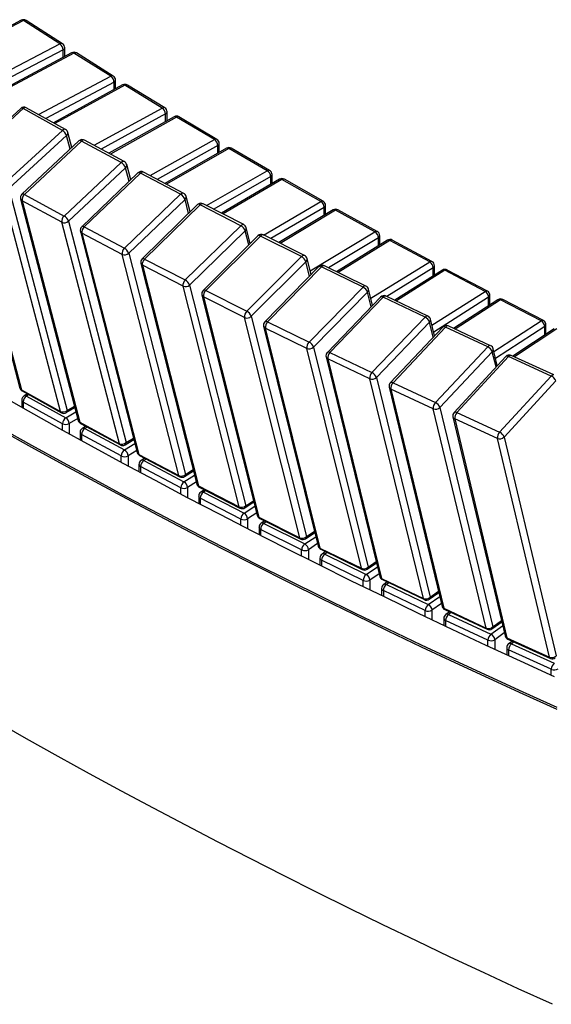
# Model space of a CAD drawing. Units: millimetres. Extents: x 204 to 19497, y -7797 to 4961.
# Drawn here: x 15205 to 15869, y -6782 to -5551 of the extents above; entities that cross this region are included whole.
import ezdxf

# ---------------------------------------------------------------- set-up
doc = ezdxf.new("R2010")
doc.units = ezdxf.units.MM

# ---------------------------------------------------------------- blocks, each defined once
blk = doc.blocks.new('A$C31047')
at = {"color": 7, "linetype": 'Continuous', "lineweight": 25}
for p, q in [((-2531.2, 2224), (-2627.7, 2173.9)), ((-2528.4, 2223.6), (-2626, 2172.9)), ((-2482.9, 2194.4), (-2528.4, 2223.6)), ((-2479.7, 2194.6), (-2525.2, 2223.8)), ((-2578, 2145.1), (-2482.9, 2194.4)), ((-2478.9, 2187), (-2569.2, 2140.1)), ((-2468.3, 2183.4), (-2559.8, 2134.7)), ((-2465.5, 2183), (-2558, 2133.8)), ((-2478.9, 2177.8), (-2478.9, 2187)), ((-2476.9, 2178.8), (-2476.9, 2189.5)), ((-2419.4, 2154.1), (-2465.5, 2183)), ((-2416.2, 2154.3), (-2462.3, 2183.2)), ((-2509.5, 2106.2), (-2419.4, 2154.1)), ((-2415.3, 2146.7), (-2500.6, 2101.3)), ((-2404.6, 2143.2), (-2491.1, 2096)), ((-2401.7, 2142.8), (-2489.3, 2095)), ((-2415.3, 2137.3), (-2415.3, 2146.7)), ((-2413.4, 2138.4), (-2413.4, 2149.2)), ((-2355, 2114.3), (-2401.7, 2142.8)), ((-2351.9, 2114.5), (-2398.6, 2143)), ((-2531.9, 2113.9), (-2604.1, 2047.7)), ((-2528.9, 2113.6), (-2601.2, 2047.3)), ((-2479.9, 2086.4), (-2528.9, 2113.6)), ((-2475.9, 2087.6), (-2525, 2114.8)), ((-2440.3, 2067.8), (-2355, 2114.3)), ((-2350.9, 2106.9), (-2431.4, 2063)), ((-2350.9, 2097.4), (-2350.9, 2106.9)), ((-2349, 2098.4), (-2349, 2109.4)), ((-2340.1, 2103.4), (-2421.7, 2057.8)), ((-2337.1, 2103.1), (-2419.9, 2056.8)), ((-2289.8, 2074.9), (-2337.1, 2103.1)), ((-2286.7, 2075.2), (-2334.1, 2103.4)), ((-2552.1, 2020.2), (-2479.9, 2086.4)), ((-2474.5, 2080), (-2546.7, 2013.7)), ((-2470, 2063.1), (-2474.5, 2080)), ((-2468, 2064.9), (-2473, 2083.9)), ((-2459.1, 2073.3), (-2530.4, 2006.5)), ((-2456, 2073), (-2527.3, 2006.2)), ((-2406.4, 2046.2), (-2456, 2073)), ((-2402.5, 2047.4), (-2452.1, 2074.2)), ((-2370.3, 2029.9), (-2289.8, 2074.9)), ((-2285.6, 2067.5), (-2361.4, 2025.2)), ((-2285.6, 2057.9), (-2285.6, 2067.5)), ((-2283.8, 2058.9), (-2283.8, 2070)), ((-2274.7, 2064.2), (-2351.6, 2020.1)), ((-2271.7, 2063.8), (-2349.8, 2019.1)), ((-2223.8, 2036), (-2271.7, 2063.8)), ((-2220.8, 2036.3), (-2268.7, 2064.1)), ((-2477.7, 1979.4), (-2406.4, 2046.2)), ((-2394.5, 2024.4), (-2399.5, 2043.6)), ((-2605.9, 2041.7), (-2532.9, 1764.4)), ((-2604.1, 2039.6), (-2531.1, 1762.2)), ((-2401, 2039.7), (-2472.3, 1973)), ((-2385.4, 2033.2), (-2455.7, 1965.9)), ((-2382.3, 2032.9), (-2452.6, 1965.7)), ((-2396.5, 2022.6), (-2401, 2039.7)), ((-2332.1, 2006.5), (-2382.3, 2032.9)), ((-2328.2, 2007.7), (-2378.4, 2034.2)), ((-2299.7, 1992.5), (-2223.8, 2036)), ((-2217.8, 2019.8), (-2217.8, 2031.1)), ((-2219.5, 2028.6), (-2290.7, 1987.9)), ((-2208.4, 2025.3), (-2280.8, 1982.8)), ((-2205.4, 2025), (-2279, 1981.9)), ((-2219.5, 2018.8), (-2219.5, 2028.6)), ((-2156.9, 1997.5), (-2205.4, 2025)), ((-2153.9, 1997.9), (-2202.4, 2025.4)), ((-2482.1, 1735.1), (-2555, 2012.4)), ((-2546.7, 2013.7), (-2473.7, 1736.3)), ((-2527.3, 2006.2), (-2477.7, 1979.4)), ((-2402.4, 1939.2), (-2332.1, 2006.5)), ((-2532.1, 2000.7), (-2460, 1723.8)), ((-2480.6, 1971.6), (-2530.2, 1998.5)), ((-2530.2, 1998.5), (-2458.2, 1721.6)), ((-2326.6, 2000.1), (-2397, 1932.8)), ((-2322.1, 1982.6), (-2326.6, 2000.1)), ((-2320.2, 1984.5), (-2325.2, 2003.9)), ((-2253.1, 1968.6), (-2303.9, 1994.7)), ((-2228.3, 1955.6), (-2156.9, 1997.5)), ((-2310.8, 1993.6), (-2380.2, 1925.9)), ((-2307.7, 1993.4), (-2377.1, 1925.6)), ((-2256.9, 1967.3), (-2307.7, 1993.4)), ((-2152.6, 1990.2), (-2219.3, 1951.1)), ((-2141.4, 1987), (-2209.4, 1946.1)), ((-2138.3, 1986.7), (-2207.5, 1945.1)), ((-2152.6, 1980.2), (-2152.6, 1990.2)), ((-2150.9, 1981.2), (-2150.9, 1992.6)), ((-2089.2, 1959.6), (-2138.3, 1986.7)), ((-2086.3, 1959.9), (-2135.4, 1987.1)), ((-2408.6, 1694.8), (-2480.6, 1971.6)), ((-2472.3, 1973), (-2400.2, 1696.1)), ((-2457.4, 1960.1), (-2386.3, 1683.8)), ((-2405.3, 1931.4), (-2455.5, 1957.9)), ((-2455.5, 1957.9), (-2384.4, 1681.5)), ((-2452.6, 1965.7), (-2402.4, 1939.2)), ((-2326.3, 1899.5), (-2256.9, 1967.3)), ((-2251.4, 1960.9), (-2320.8, 1893.1)), ((-2246.9, 1943.2), (-2251.4, 1960.9)), ((-2245, 1945), (-2250.1, 1964.7)), ((-2170.3, 1910.8), (-2089.2, 1959.6)), ((-2235.4, 1954.6), (-2303.9, 1886.3)), ((-2232.2, 1954.4), (-2300.7, 1886.1)), ((-2245.2, 1945.7), (-2243.1, 1946.9)), ((-2180.9, 1928.6), (-2232.2, 1954.4)), ((-2177.2, 1929.9), (-2228.5, 1955.7)), ((-2084.9, 1952.3), (-2147.2, 1914.8)), ((-2073.5, 1949.1), (-2137.2, 1909.8)), ((-2070.4, 1948.9), (-2135.3, 1908.9)), ((-2084.9, 1942.1), (-2084.9, 1952.3)), ((-2083.2, 1943.1), (-2083.2, 1954.7)), ((-2020.8, 1922), (-2070.4, 1948.9)), ((-2017.9, 1922.4), (-2067.5, 1949.3)), ((-2397, 1932.8), (-2325.9, 1656.5)), ((-2334.2, 1655.1), (-2405.3, 1931.4)), ((-2381.9, 1920.1), (-2311.7, 1644.3)), ((-2377.1, 1925.6), (-2326.3, 1899.5)), ((-2249.4, 1860.4), (-2180.9, 1928.6)), ((-2175.4, 1922.3), (-2243.8, 1854)), ((-2170.8, 1904.2), (-2175.4, 1922.3)), ((-2169.1, 1906.1), (-2174.1, 1926)), ((-2094.5, 1876.6), (-2020.8, 1922)), ((-2329.1, 1891.7), (-2379.9, 1917.8)), ((-2379.9, 1917.8), (-2309.8, 1642)), ((-2159.2, 1916.1), (-2226.7, 1847.3)), ((-2156, 1915.9), (-2223.5, 1847.2)), ((-2104.1, 1890.5), (-2156, 1915.9)), ((-2100.5, 1891.8), (-2152.3, 1917.2)), ((-2016.4, 1914.8), (-2074.5, 1878.9)), ((-2004.9, 1911.7), (-2064.4, 1874.1)), ((-2001.7, 1911.5), (-2062.4, 1873.2)), ((-2016.4, 1904.4), (-2016.4, 1914.8)), ((-2014.8, 1905.5), (-2014.8, 1917.2)), ((-1951.5, 1885), (-2001.7, 1911.5)), ((-1948.7, 1885.4), (-1998.9, 1911.9)), ((-2259, 1615.9), (-2329.1, 1891.7)), ((-2320.8, 1893.1), (-2250.7, 1617.3)), ((-2300.7, 1886.1), (-2249.4, 1860.4)), ((-2171.6, 1821.8), (-2104.1, 1890.5)), ((-2098.5, 1884.2), (-2166, 1815.5)), ((-2094, 1865.9), (-2098.5, 1884.2)), ((-2092.3, 1867.6), (-2097.3, 1887.9)), ((-2017.9, 1843.1), (-1951.5, 1885)), ((-2305.5, 1880.6), (-2236.3, 1605.3)), ((-2252.2, 1852.5), (-2303.5, 1878.3)), ((-2303.5, 1878.3), (-2234.3, 1602.9)), ((-2082.2, 1878.1), (-2148.7, 1808.9)), ((-2078.9, 1878), (-2145.4, 1808.7)), ((-2026.5, 1852.9), (-2078.9, 1878)), ((-2022.9, 1854.3), (-2075.3, 1879.3)), ((-1947.1, 1877.8), (-2015.8, 1834.4)), ((-1935.5, 1874.8), (-1990.9, 1838.9)), ((-1932.2, 1874.6), (-1988.9, 1837.9)), ((-1947.1, 1867.3), (-1947.1, 1877.8)), ((-1945.5, 1868.3), (-1945.5, 1880.1)), ((-1881.5, 1848.5), (-1932.2, 1874.6)), ((-1878.7, 1848.9), (-1929.5, 1875.1)), ((-2091.4, 1868.5), (-2092.3, 1868)), ((-2183, 1577.2), (-2252.2, 1852.5)), ((-2243.8, 1854), (-2174.7, 1578.7)), ((-2223.5, 1847.2), (-2171.6, 1821.8)), ((-2093, 1783.7), (-2026.5, 1852.9)), ((-2020.9, 1846.7), (-2087.4, 1777.5)), ((-2016.3, 1828), (-2020.9, 1846.7)), ((-2014.7, 1829.8), (-2019.7, 1850.3)), ((-1940.6, 1810.2), (-1881.5, 1848.5)), ((-2228.3, 1841.7), (-2160.1, 1566.8)), ((-2174.3, 1813.9), (-2226.2, 1839.3)), ((-2226.2, 1839.3), (-2158, 1564.4)), ((-2004.4, 1840.6), (-2070, 1771)), ((-2001, 1840.6), (-2066.6, 1770.9)), ((-1948.1, 1815.9), (-2001, 1840.6)), ((-1944.6, 1817.3), (-1997.5, 1842)), ((-1877, 1841.3), (-1938.5, 1801.5)), ((-1865.3, 1838.3), (-1916.8, 1804.2)), ((-1862, 1838.2), (-1914.7, 1803.2)), ((-1877, 1830.6), (-1877, 1841.3)), ((-1875.5, 1831.6), (-1875.5, 1843.6)), ((-2106.2, 1539.1), (-2174.3, 1813.9)), ((-2166, 1815.5), (-2097.8, 1540.6)), ((-2013.6, 1746.2), (-1948.1, 1815.9)), ((-1942.5, 1809.7), (-2008, 1740)), ((-1937.9, 1790.7), (-1942.5, 1809.7)), ((-1936.3, 1792.4), (-1941.3, 1813.3)), ((-2150.2, 1803.3), (-2083, 1528.9)), ((-2095.7, 1775.8), (-2148.1, 1800.9)), ((-2148.1, 1800.9), (-2080.9, 1526.5)), ((-2145.4, 1808.7), (-2093, 1783.7)), ((-1925.8, 1803.8), (-1990.4, 1733.6)), ((-1922.4, 1803.7), (-1986.9, 1733.6)), ((-1868.9, 1779.4), (-1922.4, 1803.7)), ((-1865.5, 1780.9), (-1918.9, 1805.2)), ((-2028.5, 1501.5), (-2095.7, 1775.8)), ((-2087.4, 1777.5), (-2020.2, 1503.1)), ((-1933.5, 1709.3), (-1868.9, 1779.4)), ((-1863.3, 1773.3), (-1927.8, 1703.1)), ((-2531.1, 1762.2), (-2482.1, 1735.1)), ((-2530, 1760.7), (-2481, 1733.5)), ((-2071.4, 1765.4), (-2005.2, 1491.5)), ((-2016.3, 1738.3), (-2069.2, 1763)), ((-2069.2, 1763), (-2003, 1489.1)), ((-2066.6, 1770.9), (-2013.6, 1746.2)), ((-2530.6, 1749.4), (-2530.6, 1740)), ((-2523.6, 1757.1), (-2527.7, 1754.6)), ((-2521.7, 1756.1), (-2524.6, 1754.3)), ((-2524.6, 1754.3), (-2475.6, 1727.2)), ((-2479.7, 1719.8), (-2528.8, 1746.9)), ((-2528.8, 1746.9), (-2528.8, 1739)), ((-2475, 1733.6), (-2464.3, 1740)), ((-2473.7, 1736.3), (-2464.7, 1741.8)), ((-1950.1, 1464.4), (-2016.3, 1738.3)), ((-2008, 1740), (-1941.8, 1466.1)), ((-2475.6, 1727.2), (-2462.9, 1734.8)), ((-2460.7, 1726.2), (-2471.2, 1719.9)), ((-1991.8, 1728.2), (-1926.6, 1454.7)), ((-1936.1, 1701.4), (-1989.5, 1725.7)), ((-1989.5, 1725.7), (-1924.3, 1452.2)), ((-1986.9, 1733.6), (-1933.5, 1709.3)), ((-2479.7, 1711.6), (-2479.7, 1719.8)), ((-2471.2, 1719.9), (-2471.2, 1706.9)), ((-2458.2, 1721.6), (-2408.6, 1694.8)), ((-2457.1, 1720.1), (-2407.4, 1693.2)), ((-2450.7, 1716.6), (-2454.9, 1714)), ((-2448.8, 1715.6), (-2451.8, 1713.8)), ((-2451.8, 1713.8), (-2402.1, 1687)), ((-2457.8, 1708.9), (-2457.8, 1699.5)), ((-2406.2, 1679.5), (-2455.9, 1706.4)), ((-2455.9, 1706.4), (-2455.9, 1698.5)), ((-2401.4, 1693.4), (-2390.5, 1700.1)), ((-2400.2, 1696.1), (-2391, 1701.8)), ((-1870.9, 1427.9), (-1936.1, 1701.4)), ((-1927.8, 1703.1), (-1862.6, 1429.7)), ((-2402.1, 1687), (-2389.2, 1694.9)), ((-2387, 1686.3), (-2397.7, 1679.7)), ((-2406.2, 1671.5), (-2406.2, 1679.5)), ((-2397.7, 1679.7), (-2397.7, 1666.9)), ((-2384.4, 1681.5), (-2334.2, 1655.1)), ((-2383.3, 1680), (-2333.1, 1653.5)), ((-2377, 1676.6), (-2381.3, 1673.9)), ((-2375.1, 1675.6), (-2378.1, 1673.7)), ((-2378.1, 1673.7), (-2327.9, 1647.3)), ((-2384.1, 1668.8), (-2384.1, 1659.6)), ((-2331.9, 1639.8), (-2382.1, 1666.3)), ((-2382.1, 1666.3), (-2382.1, 1658.5)), ((-2325.9, 1656.5), (-2316.4, 1662.5)), ((-2327.9, 1647.3), (-2314.6, 1655.6)), ((-2327.1, 1653.7), (-2315.9, 1660.8)), ((-2331.9, 1631.8), (-2331.9, 1639.8)), ((-2312.4, 1647), (-2323.4, 1640)), ((-2323.4, 1640), (-2323.4, 1627.4)), ((-2309.8, 1642), (-2259, 1615.9)), ((-2308.7, 1640.4), (-2257.9, 1614.3)), ((-2302.4, 1637.2), (-2306.8, 1634.4)), ((-2309.5, 1629.3), (-2309.5, 1620.1)), ((-2256.7, 1600.6), (-2307.5, 1626.7)), ((-2307.5, 1626.7), (-2307.5, 1619)), ((-2300.5, 1636.2), (-2303.5, 1634.2)), ((-2303.5, 1634.2), (-2252.8, 1608.1)), ((-2252.8, 1608.1), (-2239.2, 1616.9)), ((-2251.9, 1614.6), (-2240.5, 1622)), ((-2250.7, 1617.3), (-2240.9, 1623.6)), ((-2256.7, 1592.7), (-2256.7, 1600.6)), ((-2237, 1608.2), (-2248.3, 1600.9)), ((-2248.3, 1600.9), (-2248.3, 1588.4)), ((-2234.3, 1602.9), (-2183, 1577.2)), ((-2233.2, 1601.4), (-2181.9, 1575.6)), ((-2234.1, 1590.3), (-2234.1, 1581.2)), ((-2180.8, 1562), (-2232.1, 1587.7)), ((-2232.1, 1587.7), (-2232.1, 1580.1)), ((-2227, 1598.3), (-2231.4, 1595.3)), ((-2225, 1597.3), (-2228.1, 1595.2)), ((-2228.1, 1595.2), (-2176.8, 1569.5)), ((-2176.8, 1569.5), (-2163, 1578.6)), ((-2175.9, 1576), (-2164.3, 1583.7)), ((-2174.7, 1578.7), (-2164.7, 1585.3)), ((-2160.9, 1569.9), (-2172.3, 1562.3)), ((-2158, 1564.4), (-2106.2, 1539.1)), ((-2180.8, 1554.2), (-2180.8, 1562)), ((-2172.3, 1562.3), (-2172.3, 1549.9)), ((-2157.9, 1551.9), (-2157.9, 1542.7)), ((-2156.9, 1562.9), (-2105, 1537.5)), ((-2150.8, 1559.9), (-2155.3, 1556.8)), ((-2148.8, 1558.9), (-2151.9, 1556.8)), ((-2151.9, 1556.8), (-2100.1, 1531.4)), ((-2104, 1523.8), (-2155.8, 1549.2)), ((-2155.8, 1549.2), (-2155.8, 1541.7)), ((-2100.1, 1531.4), (-2086, 1541)), ((-2099, 1537.9), (-2087.2, 1545.9)), ((-2097.8, 1540.6), (-2087.6, 1547.6)), ((-2083.8, 1532.2), (-2095.5, 1524.2)), ((-2080.9, 1526.5), (-2028.5, 1501.5)), ((-2104, 1516.1), (-2104, 1523.8)), ((-2095.5, 1524.2), (-2095.5, 1512)), ((-2080.9, 1514), (-2080.9, 1504.9)), ((-2079.8, 1524.9), (-2027.4, 1499.9)), ((-2073.8, 1522.1), (-2078.3, 1518.9)), ((-2071.8, 1521.1), (-2074.9, 1518.9)), ((-2074.9, 1518.9), (-2022.5, 1493.8)), ((-2026.4, 1486.3), (-2078.7, 1511.3)), ((-2078.7, 1511.3), (-2078.7, 1503.8)), ((-2022.5, 1493.8), (-2008.2, 1503.9)), ((-2021.4, 1500.4), (-2009.4, 1508.8)), ((-2020.2, 1503.1), (-2009.8, 1510.4)), ((-2006, 1495), (-2017.9, 1486.7)), ((-2026.4, 1478.6), (-2026.4, 1486.3)), ((-2017.9, 1486.7), (-2017.9, 1474.6)), ((-2003, 1489.1), (-1950.1, 1464.4)), ((-2001.9, 1487.5), (-1949, 1462.9)), ((-1996, 1484.8), (-2000.6, 1481.5)), ((-1993.9, 1483.8), (-1997.1, 1481.5)), ((-1997.1, 1481.5), (-1944.2, 1456.8)), ((-2003.1, 1476.6), (-2003.1, 1467.5)), ((-1948, 1449.3), (-2000.9, 1473.9)), ((-2000.9, 1473.9), (-2000.9, 1466.5)), ((-1944.2, 1456.8), (-1929.6, 1467.3)), ((-1943, 1463.4), (-1930.7, 1472.2)), ((-1941.8, 1466.1), (-1931.1, 1473.8)), ((-1927.5, 1458.4), (-1939.5, 1449.8)), ((-1924.3, 1452.2), (-1870.9, 1427.9)), ((-1948, 1441.6), (-1948, 1449.3)), ((-1939.5, 1449.8), (-1939.5, 1437.7)), ((-1923.2, 1450.7), (-1869.8, 1426.4)), ((-1917.4, 1448), (-1922.1, 1444.6)), ((-1915.3, 1447), (-1918.5, 1444.7)), ((-1918.5, 1444.7), (-1865.1, 1420.4)), ((-1924.5, 1439.8), (-1924.5, 1430.8)), ((-1868.8, 1412.8), (-1922.2, 1437.1)), ((-1922.2, 1437.1), (-1922.2, 1429.7)), ((-1868.8, 1405.2), (-1868.8, 1412.8))]:
    blk.add_line(p, q, dxfattribs=at)
at = {"color": 7, "linetype": 'Continuous', "lineweight": 25, "flags": 128}
for points in [[(-2557.4, 1714.8), (-2518.3, 1693), (-2479, 1671.4), (-2439.5, 1649.9), (-2399.7, 1628.6), (-2359.7, 1607.4), (-2319.5, 1586.4), (-2279, 1565.6), (-2238.3, 1544.8), (-2197.4, 1524.3), (-2156.2, 1503.9), (-2114.8, 1483.6), (-2073.1, 1463.5), (-2031.3, 1443.6), (-1989.2, 1423.8), (-1946.9, 1404.1), (-1904.4, 1384.7), (-1861.7, 1365.4)], [(-1864.6, 1403.3), (-1907.4, 1422.9), (-1950.1, 1442.6), (-1992.5, 1462.5), (-2034.6, 1482.6), (-2076.6, 1502.8), (-2118.3, 1523.1), (-2159.8, 1543.7), (-2201, 1564.4), (-2242, 1585.2), (-2282.8, 1606.2), (-2323.4, 1627.3), (-2363.6, 1648.7), (-2403.7, 1670.1), (-2443.5, 1691.7), (-2483.1, 1713.5), (-2522.4, 1735.4), (-2561.4, 1757.4)], [(-2557.4, 1712.3), (-2518.3, 1690.6), (-2479, 1669), (-2439.5, 1647.5), (-2399.7, 1626.2), (-2359.7, 1605), (-2319.5, 1584), (-2279, 1563.1), (-2238.3, 1542.4), (-2197.4, 1521.8), (-2156.2, 1501.4), (-2114.8, 1481.2), (-2073.1, 1461.1), (-2031.3, 1441.1), (-1989.2, 1421.3), (-1946.9, 1401.7), (-1904.4, 1382.2), (-1861.7, 1362.9)], [(-2527.3, 2006.2), (-2528.2, 2006.6), (-2528.9, 2006.8), (-2529.6, 2006.9), (-2530.1, 2006.7), (-2530.4, 2006.5)], [(-2452.6, 1965.7), (-2453.5, 1966), (-2454.2, 1966.3), (-2454.9, 1966.3), (-2455.5, 1966.1), (-2455.7, 1965.9)], [(-2377.1, 1925.6), (-2377.9, 1926), (-2378.7, 1926.2), (-2379.4, 1926.2), (-2379.9, 1926.1), (-2380.2, 1925.9)], [(-2300.7, 1886.1), (-2301.5, 1886.5), (-2302.3, 1886.7), (-2303, 1886.7), (-2303.6, 1886.5), (-2303.9, 1886.3)], [(-2075.3, 1879.3), (-2075.4, 1879.4), (-2076, 1879.5), (-2076.7, 1879.4), (-2077.4, 1879.1), (-2078.2, 1878.6), (-2078.9, 1878)], [(-2223.5, 1847.2), (-2224.3, 1847.5), (-2225.1, 1847.7), (-2225.8, 1847.7), (-2226.4, 1847.6), (-2226.7, 1847.3)], [(-2022.9, 1854.3), (-2023, 1854.3), (-2023.6, 1854.5), (-2024.3, 1854.4), (-2025, 1854.1), (-2025.8, 1853.6), (-2026.5, 1852.9)], [(-1997.5, 1842), (-1997.6, 1842), (-1998.2, 1842.1), (-1998.8, 1842), (-1999.6, 1841.7), (-2000.3, 1841.2), (-2001, 1840.6)], [(-1867.4, 994.1), (-1910.2, 1013.6), (-1952.8, 1033.3), (-1995.2, 1053.2), (-2037.3, 1073.3), (-2079.2, 1093.5), (-2120.9, 1113.8), (-2162.3, 1134.3), (-2203.5, 1155), (-2244.5, 1175.8), (-2285.2, 1196.8), (-2325.7, 1217.9), (-2366, 1239.2), (-2406, 1260.7), (-2445.8, 1282.3), (-2485.3, 1304), (-2524.6, 1325.9), (-2563.6, 1347.9)], [(-2145.4, 1808.7), (-2146.3, 1809.1), (-2147.1, 1809.3), (-2147.8, 1809.3), (-2148.4, 1809.1), (-2148.7, 1808.9)], [(-1944.6, 1817.3), (-1944.7, 1817.3), (-1945.3, 1817.5), (-1945.9, 1817.4), (-1946.7, 1817.1), (-1947.4, 1816.6), (-1948.1, 1815.9)], [(-1918.9, 1805.2), (-1919, 1805.2), (-1919.6, 1805.3), (-1920.2, 1805.2), (-1920.9, 1804.9), (-1921.7, 1804.4), (-1922.4, 1803.7)], [(-1865.5, 1780.9), (-1865.5, 1780.9), (-1866.1, 1781), (-1866.8, 1780.9), (-1867.5, 1780.6), (-1868.2, 1780.1), (-1868.9, 1779.4)], [(-2066.6, 1770.9), (-2067.4, 1771.2), (-2068.3, 1771.4), (-2069, 1771.4), (-2069.6, 1771.2), (-2070, 1771)], [(-1986.9, 1733.6), (-1987.8, 1733.9), (-1988.6, 1734.1), (-1989.4, 1734.1), (-1990, 1733.9), (-1990.4, 1733.6)]]:
    blk.add_lwpolyline(points, dxfattribs=at)
at = {"color": 7, "linetype": 'Continuous', "lineweight": 25}
for centre, radius, start, end in [((-2528.4, 2218.7), 6, 57.3242, 117.4444), ((-2530.2, 2221.5), 2.79, 51.1144, 111.4148), ((-2526.7, 2220.9), 3.19, 62.1296, 123.1936), ((-2481.2, 2191.8), 3.19, 62.1296, 123.1936), ((-2488.6, 2186.6), 9.67, 2.2259, 54.2438), ((-2482.9, 2189.5), 6, 0, 57.3242), ((-2480, 2189.9), 3.11, 290.8571, 353.8238), ((-2465.5, 2178.1), 6, 57.9604, 118.024), ((-2467.3, 2180.8), 2.84, 51.8969, 112.0846), ((-2463.8, 2180.4), 3.14, 62.8053, 123.8918), ((-2417.7, 2151.5), 3.14, 62.8053, 123.8918), ((-2424.9, 2146.3), 9.56, 2.3119, 54.9853), ((-2419.4, 2149.2), 6, 0, 57.9604), ((-2416.5, 2149.6), 3.08, 291.4956, 354.1001), ((-2401.7, 2137.9), 6, 58.5885, 118.6104), ((-2403.5, 2140.5), 2.89, 52.6657, 112.755), ((-2400, 2140.3), 3.08, 63.4772, 124.6016), ((-2527.9, 2109.5), 6, 61.0244, 132.539), ((-2530.7, 2111.5), 2.74, 50.3739, 116.8143), ((-2526.1, 2111.4), 3.55, 70.5593, 141.9992), ((-2353.3, 2111.8), 3.08, 63.4772, 124.6016), ((-2360.4, 2106.5), 9.45, 2.3988, 55.721), ((-2355, 2109.4), 6, 360, 58.5885), ((-2352.1, 2109.7), 3.04, 292.145, 354.3716), ((-2337.1, 2098.2), 6, 59.2088, 119.2039), ((-2338.9, 2100.7), 2.95, 53.4214, 113.4264), ((-2335.4, 2100.6), 3.03, 64.1456, 125.3233), ((-2477.1, 2084.2), 3.55, 70.5593, 141.9992), ((-2485.9, 2075.9), 12.1, 19.3832, 60.2444), ((-2478.8, 2082.3), 6, 14.7413, 61.0244), ((-2477, 2083.1), 4.06, 308.3852, 10.4651), ((-2455, 2068.9), 6, 61.6151, 133.125), ((-2457.8, 2070.8), 2.79, 51.1492, 117.559), ((-2453.2, 2070.9), 3.5, 71.314, 142.7789), ((-2288.1, 2072.4), 3.03, 64.1456, 125.3233), ((-2295, 2067.1), 9.35, 2.4865, 56.451), ((-2289.8, 2070), 6, 360, 59.2088), ((-2286.8, 2070.3), 3, 292.8055, 354.6383), ((-2271.7, 2058.9), 6, 59.8214, 119.8045), ((-2273.4, 2061.4), 3, 54.1643, 114.0994), ((-2269.9, 2061.4), 2.97, 64.811, 126.0572), ((-2403.6, 2044.1), 3.5, 71.314, 142.7789), ((-2412.2, 2035.8), 11.9, 19.3988, 60.9445), ((-2405.3, 2042.1), 6, 14.5862, 61.6151), ((-2403.5, 2042.9), 4.04, 309.0549, 10.5463), ((-2381.2, 2028.9), 6, 62.1989, 133.7164), ((-2384, 2030.7), 2.84, 51.9123, 118.2975), ((-2379.5, 2030.9), 3.46, 72.0709, 143.569), ((-2222, 2033.6), 2.97, 64.811, 126.0572), ((-2228.8, 2028.2), 9.25, 2.5749, 57.1754), ((-2223.8, 2031.1), 6, 0, 59.8214), ((-2220.7, 2031.4), 2.97, 293.4774, 354.8999), ((-2205.4, 2020.1), 6, 60.4265, 120.4125), ((-2207.1, 2022.6), 2.99, 54.2255, 115.4436), ((-2203.6, 2022.6), 2.98, 66.1587, 126.1189), ((-2526.3, 2002.2), 6, 133.125, 194.5862), ((-2521.4, 1999.6), 8.94, 131.8828, 187.2766), ((-2329.3, 2004.4), 3.46, 72.0709, 143.569), ((-2337.6, 1996.2), 11.7, 19.4133, 61.6405), ((-2331, 2002.4), 6, 14.4278, 62.1989), ((-2528.7, 2001.6), 3.52, 195.9396, 244.0761), ((-2329.2, 2003.2), 4.02, 309.732, 10.617), ((-2306.6, 1989.3), 6, 62.7759, 134.3134), ((-2309.4, 1991.1), 2.89, 52.6634, 119.0303), ((-2304.9, 1991.4), 3.41, 72.8304, 144.3697), ((-2155.2, 1995.1), 2.98, 66.1587, 126.1189), ((-2161.8, 1989.8), 9.15, 2.664, 57.8942), ((-2156.9, 1992.6), 6, 0, 60.4265), ((-2153.9, 1992.9), 2.99, 294.8244, 354.4926), ((-2138.3, 1981.8), 6, 61.0244, 121.028), ((-2140.1, 1984.2), 3.05, 54.9547, 116.1101), ((-2136.5, 1984.4), 2.93, 66.831, 126.8666), ((-2471.7, 1972.8), 8.94, 131.8828, 187.2766), ((-2477.4, 1978.6), 7.64, 245.5858, 312.7102), ((-2483.5, 1969), 11.9, 19.3988, 60.9445), ((-2451.6, 1961.6), 6, 133.7164, 194.4278), ((-2454, 1961.1), 3.56, 195.8843, 244.7104), ((-2446.5, 1959), 9.06, 132.5586, 187.1903), ((-2254.1, 1965.3), 3.41, 72.8304, 144.3697), ((-2262.2, 1957.1), 11.5, 19.4266, 62.3324), ((-2255.9, 1963.2), 6, 14.2663, 62.7759), ((-2254, 1964), 4, 310.4166, 10.6771), ((-2087.5, 1957.2), 2.93, 66.831, 126.8666), ((-2094, 1951.8), 9.06, 2.7536, 58.6075), ((-2089.2, 1954.7), 6, 360, 61.0244), ((-2231.2, 1950.3), 6, 63.3463, 134.916), ((-2234, 1952), 2.94, 53.403, 119.758), ((-2229.5, 1952.5), 3.36, 73.5933, 145.1812), ((-2086.2, 1954.9), 2.95, 295.4976, 354.7655), ((-2070.4, 1944), 6, 61.6151, 121.6512), ((-2072.1, 1946.3), 3.1, 55.6717, 116.7798), ((-2068.6, 1946.6), 2.87, 67.502, 127.6273), ((-2396.3, 1932.5), 9.06, 132.5586, 187.1903), ((-2402.2, 1938.4), 7.64, 245.9635, 313.1246), ((-2408, 1928.9), 11.7, 19.4133, 61.6405), ((-2376, 1921.6), 6, 134.3134, 194.2663), ((-2378.4, 1921.1), 3.6, 195.8294, 245.3362), ((-2370.8, 1918.9), 9.19, 133.2387, 187.103), ((-2178.2, 1926.7), 3.36, 73.5933, 145.1812), ((-2186.1, 1918.5), 11.3, 19.4388, 63.0203), ((-2179.9, 1924.6), 6, 14.1016, 63.3463), ((-2178, 1925.3), 3.97, 311.1085, 10.7267), ((-2019, 1919.8), 2.87, 67.502, 127.6273), ((-2025.3, 1914.3), 8.97, 2.8437, 59.3152), ((-2020.8, 1917.2), 6, 360, 61.6151), ((-2155, 1911.8), 6, 63.9103, 135.5244), ((-2157.7, 1913.5), 3, 54.1313, 120.4812), ((-2153.2, 1914), 3.32, 74.36, 146.0036), ((-2017.7, 1917.4), 2.92, 296.1822, 355.0332), ((-2001.7, 1906.6), 6, 62.1989, 122.2824), ((-2003.4, 1908.9), 3.16, 56.377, 117.4532), ((-1999.9, 1909.3), 2.82, 68.1721, 128.4013), ((-2320, 1892.8), 9.19, 133.2387, 187.103), ((-2331.7, 1889.3), 11.5, 19.4266, 62.3324), ((-2326.1, 1898.7), 7.65, 246.3365, 313.545), ((-2299.7, 1882.1), 6, 134.916, 194.1016), ((-2294.2, 1879.4), 9.32, 133.9231, 187.0149), ((-2101.4, 1888.7), 3.32, 74.36, 146.0036), ((-2109.1, 1880.5), 11.2, 19.4497, 63.7043), ((-2103.1, 1886.5), 6, 13.9337, 63.9103), ((-2101.2, 1887.2), 3.95, 311.8078, 10.7658), ((-1949.7, 1882.8), 2.82, 68.1721, 128.4013), ((-1955.9, 1877.3), 8.88, 2.9343, 60.0176), ((-1951.5, 1880.1), 6, 0, 62.1989), ((-2302, 1881.6), 3.63, 195.7748, 245.9538), ((-2077.9, 1873.9), 6, 64.4681, 136.1384), ((-2080.7, 1875.5), 3.05, 54.8486, 121.2001), ((-1948.4, 1880.4), 2.88, 296.8786, 355.2955), ((-1932.2, 1869.7), 6, 62.7759, 122.9217), ((-1934, 1871.9), 3.21, 57.071, 118.1304), ((-1930.5, 1872.5), 2.76, 68.8418, 129.1891), ((-2242.9, 1853.7), 9.32, 133.9231, 187.0149), ((-2254.5, 1850.3), 11.3, 19.4388, 63.0203), ((-2249.1, 1859.5), 7.64, 246.7048, 313.9713), ((-2222.5, 1843.1), 6, 135.5244, 193.9337), ((-2216.8, 1840.4), 9.45, 134.6118, 186.9259), ((-2031.3, 1843), 11, 19.4593, 64.3845), ((-2025.5, 1848.9), 6, 13.7625, 64.4681), ((-2023.6, 1849.6), 3.93, 312.5145, 10.7943), ((-1879.7, 1846.4), 2.76, 68.8418, 129.1891), ((-1885.8, 1840.8), 8.79, 3.0253, 60.7145), ((-1881.5, 1843.6), 6, 360, 62.7759), ((-2224.7, 1842.7), 3.67, 195.7204, 246.5633), ((-2000.1, 1836.5), 6, 65.0197, 136.7583), ((-2002.8, 1838), 3.1, 55.5551, 121.9153), ((-1878.3, 1843.8), 2.85, 297.5868, 355.5522), ((-2165, 1815), 9.45, 134.6118, 186.9259), ((-2176.5, 1811.8), 11.2, 19.4497, 63.7043), ((-2171.4, 1820.9), 7.64, 247.0688, 314.4037), ((-1952.7, 1806.1), 10.8, 19.4675, 65.0609), ((-1947.1, 1811.9), 6, 13.5883, 65.0197), ((-1945.2, 1812.6), 3.91, 313.2285, 10.8122), ((-2144.4, 1804.7), 6, 136.1384, 193.7625), ((-2146.7, 1804.3), 3.71, 195.6664, 247.1649), ((-2138.6, 1802), 9.59, 135.3047, 186.8358), ((-1921.4, 1799.7), 6, 65.5654, 137.3841), ((-1924.1, 1801.1), 3.16, 56.2513, 122.6273), ((-2086.2, 1777), 9.59, 135.3047, 186.8358), ((-2092.8, 1782.9), 7.64, 247.4283, 314.8421), ((-2097.8, 1773.8), 11, 19.4593, 64.3845), ((-1873.3, 1769.7), 10.7, 19.4742, 65.7338), ((-2527.1, 1765.9), 6, 194.7413, 241.0244), ((-2529.6, 1765.3), 3.48, 195.9954, 243.4332), ((-2528.8, 1762.7), 2.37, 191.296, 239.1184), ((-2065.6, 1766.9), 6, 136.7583, 193.5883), ((-2067.8, 1766.5), 3.75, 195.6125, 247.7587), ((-2059.6, 1764.1), 9.74, 136.0019, 186.7448), ((-2524.6, 1749.4), 6, 121.028, 180), ((-2527.7, 1749.7), 2.93, 184.4734, 248.4388), ((-2519.4, 1746.5), 9.39, 123.828, 177.5472), ((-2526.4, 1751.9), 2.97, 54.0353, 117.0295), ((-2478.9, 1742), 7.64, 245.2033, 312.3016), ((-2476.8, 1736.1), 3.05, 306.1591, 5.3189), ((-2006.6, 1739.5), 9.74, 136.0019, 186.7448), ((-2013.4, 1745.4), 7.63, 247.7835, 315.2867), ((-2018.2, 1736.4), 10.8, 19.4675, 65.0609), ((-2479.7, 1735.5), 2.37, 191.296, 239.1184), ((-2478.1, 1738.7), 6, 241.0244, 301.028), ((-2470.3, 1719.4), 9.39, 123.828, 177.5472), ((-2480.3, 1719.4), 9.06, 2.7536, 58.6075), ((-2454.2, 1725.3), 6, 194.5862, 241.6151), ((-2456.7, 1724.8), 3.52, 195.9396, 244.0761), ((-1985.9, 1729.6), 6, 137.3841, 193.4108), ((-1988.1, 1729.2), 3.79, 195.5587, 248.3448), ((-1979.7, 1726.8), 9.89, 136.7033, 186.6528), ((-2475.6, 1728), 9.22, 243.292, 298.076), ((-2455.9, 1722.1), 2.34, 190.9624, 239.5371), ((-2451.8, 1708.9), 6, 121.6512, 180), ((-2446.4, 1706), 9.5, 124.5602, 177.6346), ((-2453.5, 1711.3), 3.02, 54.7728, 117.6788), ((-2454.8, 1709.1), 2.97, 184.7241, 249.1129), ((-1926.3, 1702.5), 9.89, 136.7033, 186.6528), ((-1933.3, 1708.5), 7.62, 248.1345, 315.7374), ((-1937.9, 1699.6), 10.7, 19.4742, 65.7338), ((-2405.4, 1701.8), 7.64, 245.5858, 312.7102), ((-2406.3, 1695.2), 2.34, 190.9624, 239.5371), ((-2404.6, 1698.5), 6, 241.6151, 301.6512), ((-2396.7, 1679.1), 9.5, 124.5602, 177.6346), ((-2406.7, 1679.2), 8.97, 2.8437, 59.3152), ((-2403.3, 1695.9), 3.07, 306.4681, 5.1432), ((-2402.1, 1687.8), 9.21, 243.6841, 298.4928), ((-2380.5, 1685.3), 6, 194.4278, 242.1989), ((-2382.9, 1684.7), 3.56, 195.8843, 244.7104), ((-2382.1, 1682), 2.3, 190.6201, 239.9373), ((-2378.1, 1668.8), 6, 122.2824, 180), ((-2372.5, 1665.9), 9.6, 125.2982, 177.7211), ((-2379.8, 1671.2), 3.08, 55.4975, 118.3327), ((-2381.1, 1669.1), 3, 184.9804, 249.7752), ((-2331.1, 1662), 7.64, 245.9635, 313.1246), ((-2331.9, 1655.5), 2.3, 190.6201, 239.9373), ((-2330.3, 1658.8), 6, 242.1989, 302.2824), ((-2328.9, 1656.2), 3.08, 306.799, 4.9694), ((-2322.3, 1639.4), 9.6, 125.2982, 177.7211), ((-2327.9, 1648.1), 9.21, 244.0709, 298.9154), ((-2332.3, 1639.6), 8.88, 2.9343, 60.0176), ((-2305.9, 1645.7), 6, 194.2663, 242.7759), ((-2308.3, 1645.2), 3.6, 195.8294, 245.3362), ((-2307.5, 1642.4), 2.27, 190.2691, 240.3186), ((-2303.5, 1629.3), 6, 122.9217, 180), ((-2306.5, 1629.6), 3.04, 185.242, 250.4259), ((-2297.8, 1626.4), 9.72, 126.0418, 177.8068), ((-2305.3, 1631.6), 3.13, 56.21, 118.9913), ((-2255.9, 1622.9), 7.65, 246.3365, 313.545), ((-2256.8, 1616.3), 2.27, 190.2691, 240.3186), ((-2255.1, 1619.6), 6, 242.7759, 302.9217), ((-2253.8, 1617.1), 3.1, 307.1516, 4.7977), ((-2247, 1600.3), 9.72, 126.0418, 177.8068), ((-2252.8, 1608.9), 9.19, 244.4523, 299.3441), ((-2257.1, 1600.4), 8.79, 3.0253, 60.7145), ((-2230.5, 1606.7), 6, 194.1016, 243.3463), ((-2232.8, 1606.3), 3.63, 195.7748, 245.9538), ((-2232.1, 1603.3), 2.24, 189.9094, 240.6805), ((-2228.1, 1590.3), 6, 123.5693, 180), ((-2231.1, 1590.6), 3.07, 185.5087, 251.0653), ((-2222.2, 1587.4), 9.83, 126.7913, 177.8915), ((-2229.9, 1592.6), 3.19, 56.9107, 119.6551), ((-2180, 1584.2), 7.64, 246.7048, 313.9713), ((-2180.8, 1577.6), 2.24, 189.9094, 240.6805), ((-2179.2, 1581), 6, 243.3463, 303.5693), ((-2177.8, 1578.5), 3.12, 307.5256, 4.6282), ((-2170.9, 1561.6), 9.83, 126.7913, 177.8915), ((-2181, 1561.8), 8.71, 3.1165, 61.4062), ((-2154.3, 1568.3), 6, 193.9337, 243.9103), ((-2156.6, 1567.8), 3.67, 195.7204, 246.5633), ((-2155.8, 1564.8), 2.21, 189.5409, 241.0226), ((-2176.9, 1570.3), 9.18, 244.8284, 299.7787), ((-2151.9, 1551.9), 6, 124.2253, 180), ((-2154.8, 1552.2), 3.11, 185.7804, 251.6935), ((-2145.9, 1548.9), 9.95, 127.5466, 177.9752), ((-2153.7, 1554), 3.24, 57.5998, 120.3242), ((-2103.2, 1546.1), 7.64, 247.0688, 314.4037), ((-2104, 1539.4), 2.21, 189.5409, 241.0226), ((-2101, 1540.4), 3.14, 307.9209, 4.461), ((-2102.4, 1542.9), 6, 243.9103, 304.2253), ((-2094, 1523.5), 9.95, 127.5466, 177.9752), ((-2104.1, 1523.8), 8.63, 3.2079, 62.0926), ((-2077.2, 1530.3), 6, 193.7625, 244.4681), ((-2079.5, 1529.9), 3.71, 195.6664, 247.1649), ((-2078.8, 1526.8), 2.18, 189.1637, 241.3444), ((-2100.1, 1532.2), 9.16, 245.1993, 300.2195), ((-2074.9, 1514), 6, 124.8901, 180), ((-2077.8, 1514.3), 3.15, 186.0568, 252.3108), ((-2068.7, 1511), 10.1, 128.3078, 178.0578), ((-2076.7, 1516.1), 3.3, 58.2779, 120.999), ((-2025.6, 1508.5), 7.64, 247.4283, 314.8421), ((-2026.4, 1501.8), 2.18, 189.1637, 241.3444), ((-2023.4, 1502.9), 3.16, 308.3372, 4.2961), ((-2024.8, 1505.3), 6, 244.4681, 304.8901), ((-2016.3, 1485.9), 10.1, 128.3078, 178.0578), ((-2026.4, 1486.2), 8.55, 3.2995, 62.7738), ((-1999.4, 1492.9), 6, 193.5883, 245.0197), ((-2001.6, 1492.5), 3.75, 195.6125, 247.7587), ((-2022.6, 1494.6), 9.15, 245.5651, 300.6665), ((-1997.1, 1476.6), 6, 125.5637, 180), ((-2000.9, 1489.4), 2.16, 188.7779, 241.6452), ((-1990.7, 1473.6), 10.2, 129.0749, 178.1392), ((-1998.8, 1478.6), 3.35, 58.9452, 121.6797), ((-1999.9, 1477), 3.19, 186.3376, 252.9175), ((-1947.2, 1471.5), 7.63, 247.7835, 315.2867), ((-1945, 1465.9), 3.18, 308.7744, 4.1338), ((-1948, 1464.8), 2.16, 188.7779, 241.6452), ((-1946.5, 1468.3), 6, 245.0197, 305.5637), ((-1937.8, 1448.9), 10.2, 129.0749, 178.1392), ((-1948, 1449.3), 8.47, 3.3912, 63.4499), ((-1920.7, 1456.1), 6, 193.4108, 245.5654), ((-1922.9, 1455.7), 3.79, 195.5587, 248.3448), ((-1922.2, 1452.5), 2.13, 188.3834, 241.9244), ((-1944.2, 1457.6), 9.12, 245.9258, 301.1198), ((-1918.5, 1439.8), 6, 126.2463, 180), ((-1911.9, 1436.7), 10.3, 129.8479, 178.2194), ((-1920.2, 1441.7), 3.41, 59.6022, 122.3665), ((-1921.3, 1440.2), 3.23, 186.6227, 253.5138), ((-1868.1, 1435), 7.62, 248.1345, 315.7374), ((-1868.8, 1428.3), 2.13, 188.3834, 241.9244), ((-1867.3, 1431.8), 6, 245.5654, 306.2463), ((-1858.5, 1412.5), 10.3, 129.8479, 178.2194), ((-1865.1, 1421.1), 9.1, 246.2815, 301.5796)]:
    blk.add_arc(centre, radius, start, end, dxfattribs=at)

msp = doc.modelspace()

# ---------------------------------------------------------------- block references
msp.add_blockref('A$C31047', (17738.1, -7776.1))

doc.saveas('drawing.dxf')
